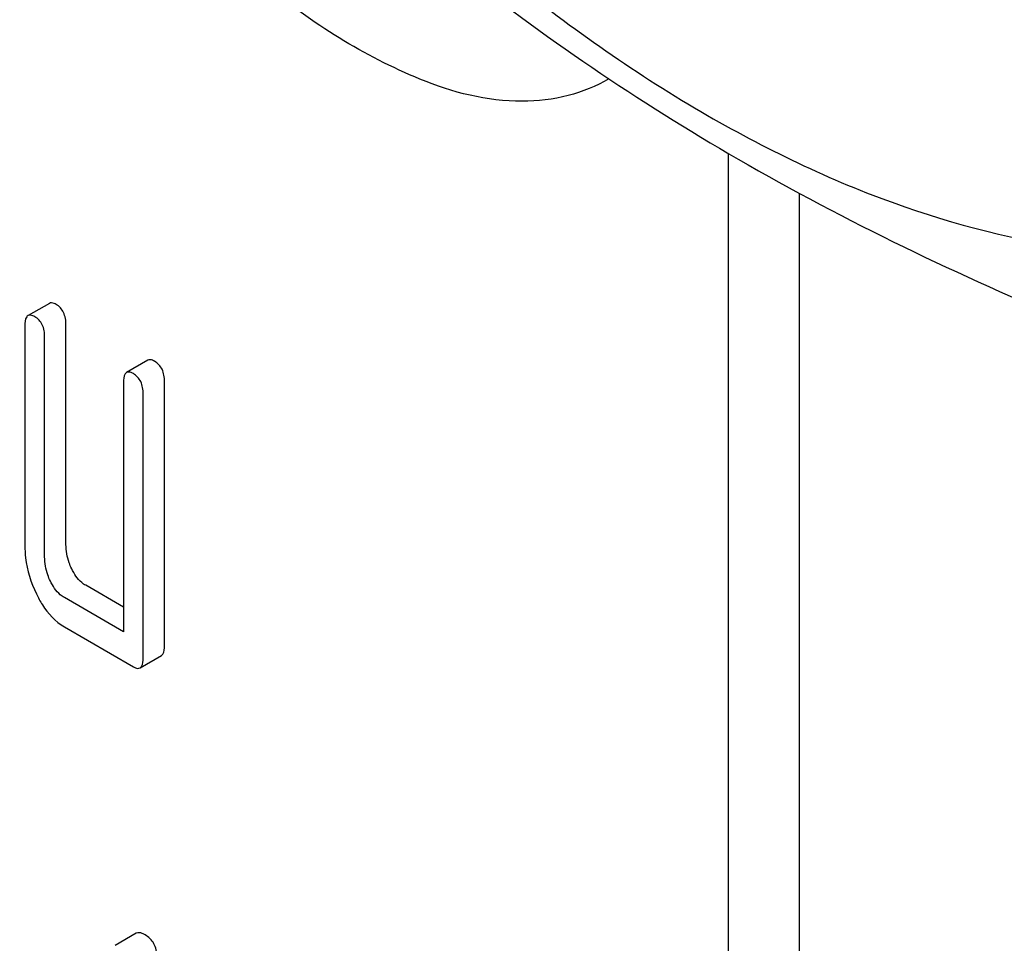
# Model space of a CAD drawing. Units: millimetres. Extents: x 0 to 10500, y -7 to 7425.
# Drawn here: x 7254 to 7264, y 1856 to 1865 of the extents above; entities that cross this region are included whole.
import ezdxf

# ---------------------------------------------------------------- set-up
doc = ezdxf.new("R2010")
doc.units = ezdxf.units.MM
doc.header["$LTSCALE"] = 577.5
doc.layers.get('0').update_dxf_attribs({"linetype": 'CONTINUOUS'})

msp = doc.modelspace()

# ---------------------------------------------------------------- linework, layer by layer
at = {"color": 7, "linetype": 'Continuous'}
for p, q in [((7261.2771, 1744.0358), (7261.2771, 1863.7648)), ((7261.9842, 1744.444), (7261.9842, 1863.3675)), ((7254.5172, 1862.2733), (7254.3051, 1862.1508)), ((7254.2742, 1862.0505), (7254.2742, 1859.8619)), ((7254.6825, 1859.8711), (7254.6825, 1862.0597)), ((7254.4704, 1859.7487), (7254.4704, 1861.9373)), ((7255.4981, 1861.707), (7255.286, 1861.5845)), ((7255.6634, 1858.8671), (7255.6634, 1861.4935)), ((7255.2551, 1861.4842), (7255.2551, 1859.0038)), ((7255.4512, 1858.7446), (7255.4512, 1861.371)), ((7255.2551, 1859.2487), (7254.8787, 1859.4661)), ((7255.2551, 1859.0038), (7254.6665, 1859.3436)), ((7254.6665, 1859.0518), (7255.3531, 1858.6554)), ((7255.4203, 1858.6443), (7255.6325, 1858.7668)), ((7255.3829, 1856.0026), (7255.1708, 1855.8801))]:
    msp.add_line(p, q, dxfattribs=at)
for points, knots in [([(7250.9901, 1881.5974), (7250.9901, 1880.8008), (7251.1359, 1879.1432), (7251.9283, 1875.7403), (7253.7685, 1871.5662), (7256.4628, 1867.8859), (7259.0144, 1865.4978), (7260.9694, 1864.1274), (7262.9354, 1863.1918), (7264.8474, 1862.7303), (7266.6422, 1862.776), (7268.2398, 1863.3553), (7269.5403, 1864.4492), (7270.4773, 1865.9808), (7271.0336, 1867.8671), (7271.1427, 1869.2402), (7271.1427, 1869.9625)], [0, 0, 0, 0, 0.066621, 0.138505, 0.291543, 0.44458, 0.516464, 0.583084, 0.643495, 0.697537, 0.746145, 0.791541, 0.836938, 0.885546, 0.939589, 1, 1, 1, 1]), ([(7258.2059, 1864.505), (7257.6501, 1864.7348), (7256.6055, 1865.3819), (7255.3991, 1866.763), (7254.6121, 1868.4192), (7254.4199, 1869.633), (7254.4199, 1870.2352)], [0, 0, 0, 0, 0.249235, 0.499604, 0.7504, 1, 1, 1, 1]), ([(7256.1962, 1867.7916), (7256.9274, 1867.0268), (7258.5487, 1865.5233), (7261.4139, 1863.5825), (7264.7679, 1861.9773), (7267.1867, 1861.1212), (7268.4437, 1860.7206)], [0, 0, 0, 0, 0.222009, 0.462309, 0.723181, 1, 1, 1, 1]), ([(7260.0859, 1864.5077), (7259.9596, 1864.4339), (7259.6774, 1864.3194), (7259.029, 1864.2451), (7258.5264, 1864.3724), (7258.2059, 1864.505)], [0, 0, 0, 0, 0.226313, 0.463616, 1, 1, 1, 1]), ([(7254.5844, 1862.2623), (7254.5778, 1862.2661), (7254.5578, 1862.2766), (7254.5307, 1862.2811), (7254.5172, 1862.2733)], [0, 0, 0, 0, 0.327898, 1, 1, 1, 1]), ([(7254.6825, 1862.0597), (7254.6825, 1862.1017), (7254.6717, 1862.1824), (7254.6156, 1862.2443), (7254.5844, 1862.2623)], [0, 0, 0, 0, 0.538336, 1, 1, 1, 1]), ([(7254.3051, 1862.1508), (7254.2996, 1862.1477), (7254.2741, 1862.1205), (7254.2742, 1862.0802), (7254.2742, 1862.0505)], [0, 0, 0, 0, 0.175159, 1, 1, 1, 1]), ([(7254.3723, 1862.1398), (7254.3657, 1862.1436), (7254.3457, 1862.1542), (7254.3186, 1862.1586), (7254.3051, 1862.1508)], [0, 0, 0, 0, 0.327898, 1, 1, 1, 1]), ([(7254.4704, 1861.9373), (7254.4704, 1861.9792), (7254.4596, 1862.0599), (7254.4034, 1862.1218), (7254.3723, 1862.1398)], [0, 0, 0, 0, 0.538336, 1, 1, 1, 1]), ([(7255.5653, 1861.696), (7255.5587, 1861.6998), (7255.5387, 1861.7103), (7255.5116, 1861.7148), (7255.4981, 1861.707)], [0, 0, 0, 0, 0.327898, 1, 1, 1, 1]), ([(7255.6634, 1861.4935), (7255.6634, 1861.5354), (7255.6526, 1861.6161), (7255.5964, 1861.678), (7255.5653, 1861.696)], [0, 0, 0, 0, 0.538334, 1, 1, 1, 1]), ([(7255.286, 1861.5845), (7255.2805, 1861.5814), (7255.2549, 1861.5542), (7255.2551, 1861.5139), (7255.2551, 1861.4842)], [0, 0, 0, 0, 0.175159, 1, 1, 1, 1]), ([(7255.3531, 1861.5735), (7255.3466, 1861.5773), (7255.3266, 1861.5879), (7255.2994, 1861.5923), (7255.286, 1861.5845)], [0, 0, 0, 0, 0.327898, 1, 1, 1, 1]), ([(7255.4512, 1861.371), (7255.4512, 1861.4129), (7255.4404, 1861.4936), (7255.3843, 1861.5555), (7255.3531, 1861.5735)], [0, 0, 0, 0, 0.538334, 1, 1, 1, 1]), ([(7254.2742, 1859.8619), (7254.2742, 1859.8213), (7254.2834, 1859.656), (7254.3337, 1859.494), (7254.388, 1859.3818)], [0, 0, 0, 0, 0.245924, 1, 1, 1, 1]), ([(7254.7394, 1859.6311), (7254.7299, 1859.6507), (7254.6973, 1859.7267), (7254.6825, 1859.8103), (7254.6825, 1859.8711)], [0, 0, 0, 0, 0.263595, 1, 1, 1, 1]), ([(7254.5273, 1859.5086), (7254.5176, 1859.5286), (7254.485, 1859.6047), (7254.4704, 1859.6883), (7254.4704, 1859.7487)], [0, 0, 0, 0, 0.26917, 1, 1, 1, 1]), ([(7254.8787, 1859.4661), (7254.8648, 1859.4741), (7254.8051, 1859.5163), (7254.7641, 1859.5802), (7254.7394, 1859.6311)], [0, 0, 0, 0, 0.221223, 1, 1, 1, 1]), ([(7254.6665, 1859.3436), (7254.6522, 1859.3519), (7254.5926, 1859.3943), (7254.5517, 1859.4581), (7254.5273, 1859.5086)], [0, 0, 0, 0, 0.227936, 1, 1, 1, 1]), ([(7254.388, 1859.3818), (7254.4061, 1859.3444), (7254.4749, 1859.2172), (7254.5769, 1859.1035), (7254.6665, 1859.0518)], [0, 0, 0, 0, 0.286849, 1, 1, 1, 1]), ([(7255.6325, 1858.7668), (7255.6378, 1858.7699), (7255.6635, 1858.797), (7255.6634, 1858.8374), (7255.6634, 1858.8671)], [0, 0, 0, 0, 0.172824, 1, 1, 1, 1]), ([(7255.4203, 1858.6443), (7255.4257, 1858.6474), (7255.4514, 1858.6745), (7255.4512, 1858.7149), (7255.4512, 1858.7446)], [0, 0, 0, 0, 0.172824, 1, 1, 1, 1]), ([(7255.3531, 1858.6554), (7255.3597, 1858.6516), (7255.3797, 1858.641), (7255.4068, 1858.6365), (7255.4203, 1858.6443)], [0, 0, 0, 0, 0.325072, 1, 1, 1, 1]), ([(7255.4695, 1855.9865), (7255.4608, 1855.9915), (7255.4351, 1856.0051), (7255.4001, 1856.0125), (7255.3829, 1856.0026)], [0, 0, 0, 0, 0.336007, 1, 1, 1, 1]), ([(7255.5874, 1855.7725), (7255.5874, 1855.8157), (7255.5706, 1855.9036), (7255.5054, 1855.9657), (7255.4695, 1855.9865)], [0, 0, 0, 0, 0.510532, 1, 1, 1, 1])]:
    msp.add_open_spline(points, degree=3, knots=knots, dxfattribs=at)

doc.saveas('drawing.dxf')
